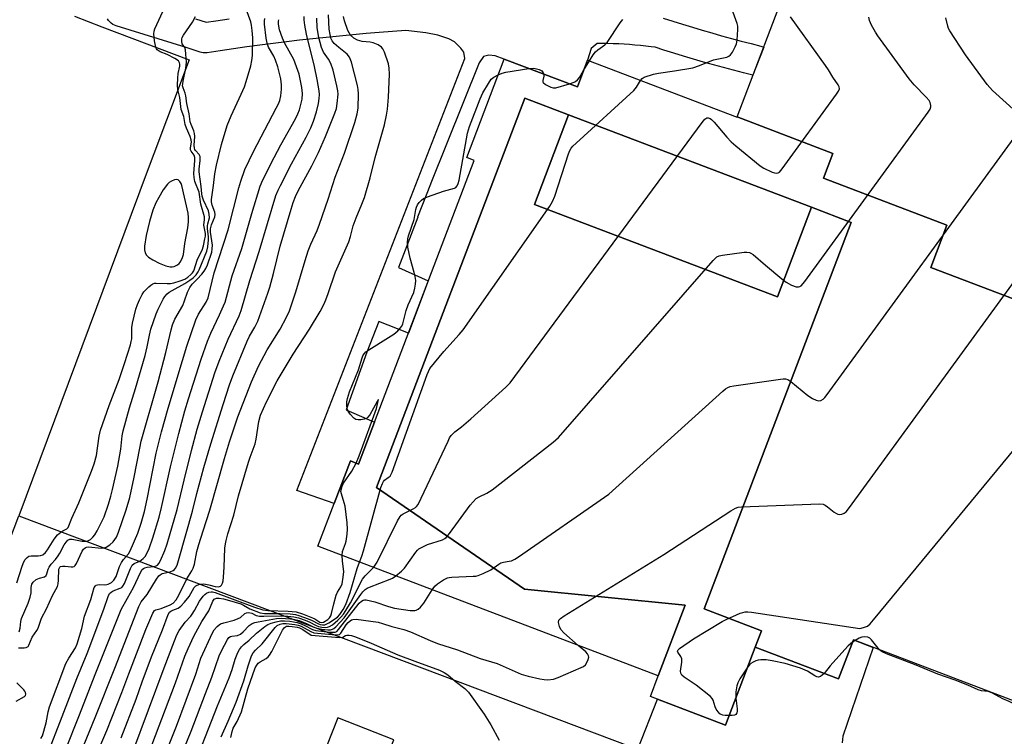
# Model space of a CAD drawing. Units: inches. Extents: x 1255766 to 1261766, y 533453 to 537453.
# Drawn here: x 1256537 to 1256862, y 535003 to 535239 of the extents above; entities that cross this region are included whole.
import ezdxf

# ---------------------------------------------------------------- set-up
doc = ezdxf.new("R2010")
doc.units = ezdxf.units.IN
doc.header["$MEASUREMENT"] = 0
for name, color, linetype in [('BLDG-Footprint', 5, 'Continuous'), ('CULTRL-Pad', 6, 'Continuous'), ('CULTRL-Track', 3, 'Continuous'), ('TRANS-Non Street Sidewalk', 7, 'Continuous'), ('TRANS-Street Sidewalk', 7, 'Continuous'), ('Undefined', 1, 'Continuous')]:
    doc.layers.add(name, color=color, linetype=linetype)

msp = doc.modelspace()

# ---------------------------------------------------------------- linework, layer by layer
at = {"layer": 'BLDG-Footprint', "elevation": 509.18}
msp.add_lwpolyline([(1256879.84, 535009), (1256811.72, 535034.94), (1256806.81, 535022.05), (1256779.36, 535032.5), (1256781.43, 535037.92), (1256762.46, 535045.14), (1256811, 535172.63), (1256797.94, 535177.61), (1256717.75, 535208.14), (1256703.26, 535213.66), (1256654.34, 535085.17), (1256703.19, 535051.64), (1256756.2, 535046.39), (1256747.32, 535023.06), (1256635.05, 535065.81), (1256645.76, 535093.95), (1256648.45, 535092.93), (1256686.57, 535193.06), (1256684.12, 535193.99), (1256696.5, 535226.51), (1256720.66, 535217.31), (1256724.01, 535226.13), (1256773.33, 535207.35), (1256773.35, 535207.4), (1256804.93, 535195.38), (1256801.81, 535187.19), (1256842.58, 535171.67), (1256837.29, 535157.75), (1256906.42, 535131.43)], dxfattribs=at)
at = {"layer": 'BLDG-Footprint'}
for points, elevation in [([(1256717.75, 535208.14), (1256706.49, 535178.57), (1256786.69, 535148.04), (1256797.94, 535177.61), (1256811, 535172.63), (1256762.46, 535045.14), (1256781.43, 535037.92), (1256779.36, 535032.5), (1256769.57, 535006.78), (1256744.72, 535016.24), (1256747.32, 535023.06), (1256756.2, 535046.39), (1256703.19, 535051.64), (1256654.34, 535085.17), (1256703.26, 535213.66)], 506.28), ([(1256797.94, 535177.61), (1256786.69, 535148.04), (1256706.49, 535178.57), (1256717.75, 535208.14)], 504.13)]:
    msp.add_lwpolyline(points, close=True, dxfattribs=dict(at, elevation=elevation))
msp.add_polyline3d([(1257127.63, 535055.47, 512.1), (1257068.73, 535077.89, 512.1), (1257047.58, 535022.34, 512.1), (1257068, 535014.56, 512.1), (1257063.05, 535001.55, 512.1), (1257052.69, 534974.33, 512.1), (1257032.96, 534981.84, 512.1), (1257031.51, 534982.39, 512.1), (1257041.84, 535009.53, 512.1), (1257028.59, 535014.57, 512.1), (1257054.42, 535082.4, 512.1), (1257041.34, 535087.38, 512.1), (1257057.25, 535129.15, 512.1), (1256950.75, 535169.7, 512.1), (1256932.41, 535121.53, 512.1), (1256906.42, 535131.43, 512.1), (1256837.29, 535157.75, 512.1), (1256842.58, 535171.67, 512.1), (1256801.81, 535187.19, 512.1), (1256804.93, 535195.38, 512.1), (1256773.35, 535207.4, 512.1), (1256791.34, 535254.64, 512.1)], dxfattribs=at)
at = {"layer": 'CULTRL-Pad'}
for points in [[(1256465.05, 534883, 0), (1256512.28, 535010.87, 0), (1256532.09, 535064.5, 0), (1256536.31, 535075.81, 0), (1256738.7, 534999.57, 0), (1256732.66, 534983.3, 0), (1256699.1, 534892.84, 0), (1256696.47, 534885.74, 0), (1256687.21, 534889.26, 0), (1256679.88, 534869.99, 0), (1256689.29, 534866.41, 0), (1256682.69, 534848.61, 0), (1256667.2, 534806.86, 0), (1256470.22, 534881.06, 0)], [(1256652.83, 534983.58, 0), (1256660.07, 535001.93, 0), (1256641.61, 535009.22, 0), (1256634.36, 534990.87, 0)]]:
    msp.add_polyline3d(points, close=True, dxfattribs=at)
at = {"layer": 'CULTRL-Track'}
msp.add_polyline3d([(1256554.65, 535240.61, 0), (1256563.76, 535237.16, 0), (1256592.49, 535226.3, 0), (1256585.02, 535206.3, 0), (1256576.75, 535184.14, 0), (1256575.86, 535181.74, 0), (1256536.31, 535075.81, 0)], dxfattribs=at)
at = {"layer": 'TRANS-Non Street Sidewalk'}
msp.add_polyline3d([(1256740.59, 534998.86, 0), (1256747.13, 535015.32, 0), (1256769.57, 535006.78, 0), (1256779.36, 535032.5, 0), (1256806.81, 535022.05, 0), (1256811.72, 535034.94, 0), (1256818.25, 535032.45, 0), (1256808.26, 535003.21, 0), (1256808.07, 535000.99, 0)], dxfattribs=at)
at = {"layer": 'TRANS-Street Sidewalk'}
for points in [[(1256748.97, 535240.05), (1256752.18, 535239.01), (1256755.38, 535238.01), (1256758.58, 535237.03), (1256761.8, 535236.07), (1256765.02, 535235.13), (1256768.24, 535234.22), (1256771.47, 535233.33), (1256774.71, 535232.46), (1256777.96, 535231.61), (1256781.22, 535230.78), (1256782.14, 535230.48), (1256778.58, 535221.14), (1256775.47, 535221.93), (1256772.15, 535222.79), (1256768.85, 535223.68), (1256765.55, 535224.59), (1256762.25, 535225.52), (1256758.97, 535226.48), (1256755.69, 535227.46), (1256752.42, 535228.46), (1256749.15, 535229.48), (1256746.34, 535230.39), (1256744.98, 535230.57), (1256743.2, 535230.78), (1256741.42, 535230.97), (1256739.64, 535231.14), (1256737.86, 535231.28), (1256736.07, 535231.4), (1256734.28, 535231.49), (1256732.5, 535231.56), (1256730.71, 535231.6), (1256728.92, 535231.62), (1256727.13, 535231.62), (1256725.2, 535230.02), (1256724.01, 535226.13), (1256720.66, 535217.31), (1256696.5, 535226.51), (1256693.47, 535227.53), (1256691.41, 535227.74), (1256689.62, 535227.38), (1256688.26, 535225.3), (1256672.23, 535185.55), (1256672.13, 535185.29), (1256667.91, 535174.36), (1256667.99, 535174.33), (1256661.58, 535157.7), (1256671.44, 535153.33), (1256664.9, 535136.14), (1256655.09, 535139.96), (1256651.17, 535129.81), (1256651.19, 535129.8), (1256644.36, 535110.75), (1256653.71, 535106.76), (1256648.45, 535092.93), (1256645.76, 535093.95), (1256640.41, 535079.88), (1256628.04, 535084.22), (1256683.5, 535226.74), (1256683.13, 535228.79), (1256682.23, 535230.07), (1256680.07, 535232.2), (1256678.19, 535233.21), (1256674.54, 535234.44), (1256670.61, 535235.19), (1256664.06, 535235.96), (1256659.67, 535235.63), (1256655.28, 535235.29), (1256650.9, 535234.91), (1256646.51, 535234.51), (1256642.13, 535234.1), (1256637.75, 535233.65), (1256633.37, 535233.18), (1256629, 535232.69), (1256624.63, 535232.18), (1256620.26, 535231.65), (1256615.89, 535231.08), (1256611.53, 535230.5), (1256607.17, 535229.89), (1256602.81, 535229.26), (1256598.44, 535228.61), (1256597.81, 535228.55), (1256597.18, 535228.58), (1256596.56, 535228.68), (1256596.16, 535228.79), (1256591.56, 535230.28), (1256586.95, 535231.75), (1256582.35, 535233.2), (1256577.73, 535234.63), (1256573.11, 535236.05), (1256568.48, 535237.45), (1256567.89, 535237.67), (1256567.33, 535237.96), (1256566.81, 535238.32), (1256566.34, 535238.75), (1256565.93, 535239.23), (1256565.58, 535239.75)], [(1256594.61, 535239.8), (1256598.12, 535238.67), (1256601.35, 535239.16), (1256605.76, 535239.79)]]:
    msp.add_lwpolyline(points, dxfattribs=at)
at = {"layer": 'Undefined'}
for p, q in [((1256722.71, 535222.72, 500), (1256724.62, 535225.9, 500)), ((1256812.28, 535034.73, 512), (1256811.42, 535034.15, 512))]:
    msp.add_line(p, q, dxfattribs=at)
for points, elevation in [([(1256536.17, 535032.3), (1256538.08, 535032.3), (1256538.78, 535032.41), (1256539.37, 535032.74), (1256539.68, 535033.15), (1256540.78, 535035.86), (1256542.25, 535038.06), (1256542.67, 535038.81), (1256543.77, 535042.08), (1256545.42, 535045.14), (1256547.44, 535049.61), (1256549.08, 535052.54), (1256549.3, 535053.39), (1256549.44, 535054.57), (1256549.57, 535058.29), (1256549.81, 535058.88), (1256550.12, 535059.12), (1256550.77, 535059.28), (1256551.6, 535059.25), (1256553.59, 535058.97), (1256554.12, 535058.97), (1256554.57, 535059.09), (1256554.94, 535059.4), (1256555.37, 535060.09), (1256557.25, 535064.17), (1256557.71, 535064.81), (1256558.25, 535065.33), (1256558.67, 535065.54), (1256559.34, 535065.64), (1256563.65, 535065.19), (1256564.37, 535065.25), (1256565.11, 535065.5), (1256566.35, 535066.26), (1256567.44, 535067.21), (1256568.54, 535068.81), (1256569.24, 535070.41), (1256571.79, 535077.78), (1256572.95, 535081.83), (1256574.41, 535088.63), (1256576.23, 535098.17), (1256576.73, 535100.47), (1256582.3, 535119.99), (1256584.89, 535129.7), (1256586.63, 535137.19), (1256587.09, 535138.88), (1256587.83, 535140.66), (1256590.41, 535145.27), (1256591.03, 535146.8), (1256591.98, 535149.61), (1256592.74, 535151.12), (1256593.53, 535152.25), (1256595.17, 535153.85), (1256596.73, 535155.6), (1256597.46, 535156.51), (1256598.02, 535157.44), (1256598.54, 535158.67), (1256599.98, 535162.85), (1256600.16, 535163.95), (1256600.19, 535165.08), (1256599.62, 535169.43), (1256599.59, 535170.52), (1256599.9, 535171.88), (1256601.01, 535174.47), (1256601.12, 535175.26), (1256600.96, 535176.02), (1256600.12, 535178.33), (1256599.93, 535179.39), (1256599.9, 535180.22), (1256600.6, 535184.83), (1256601.06, 535188.65), (1256601.6, 535191.5), (1256603.23, 535198.32), (1256605.13, 535204.55), (1256606.43, 535207.77), (1256609.75, 535214.97), (1256610.78, 535217.39), (1256611.39, 535219.1), (1256612.94, 535224.3), (1256613.23, 535226.01), (1256613.4, 535227.73), (1256613.56, 535233.46), (1256613.38, 535235.98), (1256613.11, 535237.65), (1256612.85, 535238.75), (1256609.78, 535247.22)], 486), ([(1256741.46, 535219.48), (1256741.99, 535220.08), (1256742.7, 535220.5), (1256745.73, 535221.47), (1256747.45, 535221.85), (1256752.68, 535222.58), (1256758.76, 535223.58), (1256760.99, 535224.33), (1256765.58, 535226.24), (1256769.38, 535226.98), (1256769.94, 535227.13), (1256770.61, 535227.42), (1256771.16, 535227.87), (1256771.8, 535228.77), (1256772.75, 535230.52), (1256773.17, 535231.56), (1256773.36, 535232.71), (1256773.57, 535236.24), (1256773.55, 535237.4), (1256773.39, 535238.24), (1256771.61, 535243.13)], 502), ([(1256535.65, 535053.71), (1256537.38, 535059.21), (1256537.94, 535060.66), (1256538.39, 535061.47), (1256539.04, 535062.14), (1256539.66, 535062.48), (1256540.44, 535062.62), (1256542.68, 535062.62), (1256543.49, 535062.7), (1256544.23, 535062.98), (1256545.08, 535063.71), (1256545.8, 535064.61), (1256548.03, 535068.1), (1256549.1, 535069.53), (1256550.16, 535070.46), (1256550.86, 535070.92), (1256552.14, 535071.59), (1256552.58, 535072.04), (1256553.85, 535075.07), (1256556.14, 535080.11), (1256560.3, 535090.52), (1256561.16, 535092.97), (1256561.93, 535095.74), (1256562.87, 535102.13), (1256563.33, 535104.04), (1256566.13, 535112.23), (1256569.41, 535120.86), (1256571.2, 535126.09), (1256573.14, 535132.21), (1256573.44, 535133.33), (1256573.57, 535134.19), (1256573.61, 535137.94), (1256573.82, 535139.4), (1256574.94, 535144.03), (1256575.48, 535145.59), (1256576.13, 535147.11), (1256577, 535148.85), (1256577.61, 535149.77), (1256579.23, 535151.39), (1256579.87, 535151.94), (1256580.56, 535152.39), (1256581.06, 535152.56), (1256581.61, 535152.63), (1256585.31, 535152.46), (1256586.38, 535152.49), (1256587.43, 535152.68), (1256589.54, 535153.32), (1256591.1, 535153.92), (1256592.07, 535154.51), (1256593.14, 535155.4), (1256593.68, 535156), (1256594.04, 535156.6), (1256595.29, 535160.51), (1256596.83, 535163.47), (1256597.24, 535164.9), (1256597.76, 535167.24), (1256597.91, 535168.12), (1256597.92, 535168.97), (1256597.38, 535171.75), (1256597.6, 535173.59), (1256597.55, 535174.47), (1256596.43, 535178.68), (1256595.85, 535182.65), (1256594.44, 535186.14), (1256594.16, 535187.4), (1256594.13, 535188.77), (1256594.45, 535193.02), (1256594.41, 535194.07), (1256594.2, 535194.78), (1256593.21, 535196.17), (1256593.03, 535196.58), (1256593, 535197.27), (1256593.27, 535199.07), (1256593.17, 535199.88), (1256592.82, 535200.94), (1256591.63, 535203.69), (1256591.18, 535204.91), (1256590.73, 535207.6), (1256589.95, 535209.87), (1256589.51, 535213.8), (1256588.78, 535216.47), (1256588.7, 535217.92), (1256588.81, 535220.26), (1256588.95, 535221.69), (1256589.41, 535224.2), (1256589.43, 535224.77), (1256589.35, 535225.24), (1256588.97, 535225.91), (1256587.86, 535226.71), (1256585.3, 535228.05), (1256582.96, 535228.9), (1256582.03, 535229.5), (1256581.71, 535229.92), (1256581.51, 535230.43), (1256581.12, 535232.47), (1256580.87, 535234.85), (1256580.97, 535235.69), (1256581.21, 535236.49), (1256583.86, 535242.21)], 482), ([(1256536.39, 535037.52), (1256536.72, 535038.78), (1256537.01, 535040.96), (1256537.26, 535041.99), (1256539.45, 535047.06), (1256540.12, 535048.98), (1256540.35, 535050.42), (1256540.39, 535052.22), (1256540.62, 535053.31), (1256541.02, 535053.99), (1256542.1, 535054.81), (1256543.1, 535055.29), (1256544.82, 535055.75), (1256545.32, 535056.11), (1256545.58, 535056.67), (1256545.96, 535058.21), (1256546.31, 535058.95), (1256547.01, 535059.87), (1256548.39, 535061.41), (1256549.27, 535062.59), (1256549.86, 535063.56), (1256551.29, 535066.27), (1256551.95, 535067.19), (1256552.5, 535067.77), (1256553.17, 535068.13), (1256553.97, 535068.18), (1256557.21, 535067.49), (1256558.3, 535067.44), (1256559.05, 535067.59), (1256559.96, 535068.05), (1256560.73, 535068.75), (1256561.4, 535069.57), (1256562.13, 535070.84), (1256563.85, 535074.23), (1256564.44, 535075.56), (1256565.95, 535079.72), (1256566.72, 535082.29), (1256567.29, 535084.55), (1256568.98, 535092.22), (1256569.95, 535097.88), (1256570.44, 535102.2), (1256570.8, 535103.89), (1256572.88, 535111.45), (1256574.84, 535117.79), (1256578.04, 535128.76), (1256578.7, 535131.55), (1256579.4, 535135.45), (1256579.85, 535137.39), (1256581.63, 535142.42), (1256582.34, 535144.01), (1256584.01, 535147.32), (1256584.56, 535148.2), (1256585.3, 535149.03), (1256585.95, 535149.57), (1256586.94, 535150.21), (1256591.07, 535152.49), (1256592.8, 535153.54), (1256593.86, 535154.37), (1256594.8, 535155.36), (1256595.46, 535156.27), (1256595.87, 535157.03), (1256598.38, 535163.15), (1256598.68, 535164.55), (1256598.94, 535166.83), (1256598.9, 535167.99), (1256598.59, 535170.49), (1256598.57, 535171.45), (1256598.68, 535172.13), (1256599.2, 535174.14), (1256599.19, 535175.33), (1256598.87, 535176.39), (1256597.29, 535179.92), (1256596.8, 535181.3), (1256596.68, 535182.05), (1256596.5, 535184.52), (1256595.86, 535189.27), (1256595.88, 535190.23), (1256596.16, 535193.03), (1256596.14, 535194.39), (1256595.88, 535195.08), (1256594.68, 535196.37), (1256594.41, 535196.73), (1256594.26, 535197.12), (1256594.19, 535198.1), (1256594.45, 535200.91), (1256594.35, 535202), (1256594.11, 535202.81), (1256593.2, 535204.96), (1256592.91, 535205.85), (1256592.53, 535208.47), (1256591.73, 535211.81), (1256591.49, 535214.41), (1256591.26, 535215.22), (1256590.52, 535217.03), (1256590.39, 535217.7), (1256590.4, 535218.38), (1256590.53, 535219.21), (1256591.48, 535223.54), (1256591.61, 535225.48), (1256591.47, 535228.13), (1256591.29, 535229.56), (1256591.06, 535230.27), (1256590.28, 535231.56), (1256590.11, 535232.33), (1256590.12, 535233.14), (1256590.26, 535233.66), (1256590.64, 535234.39), (1256593.61, 535238.65), (1256594.67, 535240.55)], 484), ([(1256543.57, 535002.34), (1256544.09, 535003.3), (1256545.31, 535007.57), (1256545.97, 535011.21), (1256546.44, 535012.84), (1256551.88, 535027.16), (1256552.79, 535028.9), (1256554.99, 535032.3), (1256555.59, 535033.58), (1256557.14, 535038.72), (1256557.98, 535042.79), (1256560.05, 535048.22), (1256561.21, 535052.16), (1256561.61, 535052.78), (1256561.88, 535052.99), (1256562.25, 535053.12), (1256562.86, 535053.16), (1256564.69, 535053.07), (1256565.37, 535053.16), (1256565.86, 535053.32), (1256566.88, 535053.88), (1256567.69, 535054.65), (1256568.42, 535055.83), (1256569.6, 535059.14), (1256570.19, 535060.42), (1256570.86, 535061.39), (1256572.49, 535063.26), (1256573.1, 535064.27), (1256575.58, 535070.11), (1256576.69, 535073.38), (1256577.78, 535077.3), (1256578.69, 535081.35), (1256581.67, 535096.47), (1256583.45, 535103.53), (1256585.62, 535111.38), (1256590.39, 535127.05), (1256591.77, 535131.81), (1256594.78, 535140.53), (1256595.58, 535142.35), (1256598.16, 535146.32), (1256598.86, 535147.77), (1256600.81, 535156.03), (1256605.42, 535170.23), (1256608.9, 535184), (1256609.54, 535186.27), (1256610.96, 535190.03), (1256613.79, 535196.03), (1256621.3, 535210.26), (1256622.05, 535211.78), (1256622.44, 535212.79), (1256622.83, 535214.36), (1256623.06, 535216.56), (1256623.01, 535217.99), (1256622.76, 535220), (1256621.75, 535223.93), (1256621.07, 535226.15), (1256620.46, 535227.44), (1256618.77, 535230.47), (1256618.23, 535231.79), (1256617.92, 535233.43), (1256617.4, 535238.01), (1256617.39, 535239.13), (1256617.55, 535239.94)], 488), ([(1256551.84, 534998.82), (1256556.15, 535009.64), (1256561.75, 535024.07), (1256569.2, 535042.77), (1256570.14, 535044.9), (1256572.14, 535048.69), (1256574.19, 535052.15), (1256576.51, 535057.12), (1256577.06, 535058.08), (1256577.42, 535058.46), (1256577.88, 535058.7), (1256578.64, 535058.86), (1256581.04, 535059.11), (1256581.69, 535059.32), (1256582.05, 535059.55), (1256582.56, 535060.14), (1256583.09, 535061.09), (1256584.54, 535064.44), (1256585.27, 535066.62), (1256588.58, 535077.97), (1256590.85, 535087.64), (1256593.35, 535097.4), (1256595.22, 535104.42), (1256596.94, 535110.17), (1256601.06, 535122.98), (1256602.46, 535126.9), (1256605.45, 535134.14), (1256609.06, 535141.85), (1256609.75, 535143.55), (1256612.51, 535153.41), (1256615.68, 535163.04), (1256621.18, 535181.45), (1256621.88, 535183.26), (1256622.63, 535184.83), (1256626.34, 535191.94), (1256631.13, 535200.79), (1256632.67, 535203.84), (1256633.58, 535205.97), (1256634.61, 535209.07), (1256635.21, 535211.85), (1256635.48, 535213.53), (1256635.51, 535214.84), (1256635.39, 535216.01), (1256634.78, 535219.81), (1256633.86, 535224.09), (1256631.25, 535234.69), (1256630.72, 535237.74), (1256630.51, 535239.44), (1256630.47, 535240.59)], 492), ([(1256556.82, 534997.73), (1256561.57, 535009.26), (1256568.03, 535025.55), (1256575.95, 535045.9), (1256576.73, 535047.5), (1256578.73, 535049.89), (1256581.75, 535054.9), (1256582.57, 535056.06), (1256582.97, 535056.42), (1256583.66, 535056.76), (1256586.22, 535057.35), (1256587.27, 535057.78), (1256587.71, 535058.11), (1256588.06, 535058.53), (1256588.53, 535059.51), (1256589.28, 535061.92), (1256593.6, 535077.37), (1256595.06, 535083.22), (1256597.42, 535091.77), (1256599.68, 535099.58), (1256603.75, 535112.56), (1256605.84, 535119), (1256606.95, 535122), (1256611.67, 535133.46), (1256612.49, 535135.15), (1256614.21, 535138.11), (1256615.19, 535140.07), (1256618.5, 535149.33), (1256619.13, 535151.27), (1256620.35, 535155.77), (1256622.62, 535164.76), (1256626.16, 535177.04), (1256626.86, 535179.23), (1256627.61, 535181.14), (1256628.47, 535183), (1256633.04, 535191.31), (1256635.21, 535195.73), (1256637.5, 535200.91), (1256640.59, 535208.61), (1256641.13, 535210.22), (1256641.41, 535211.82), (1256641.67, 535214.92), (1256641.63, 535216.01), (1256641.3, 535217.72), (1256640.04, 535222.81), (1256639.3, 535224.99), (1256638.53, 535226.46), (1256636.9, 535228.81), (1256636.22, 535230.36), (1256635.28, 535233.61), (1256634.8, 535236.79), (1256634.72, 535239.98)], 494), ([(1256563.37, 535000.43), (1256565.33, 535005), (1256570.35, 535017.54), (1256572.64, 535023.76), (1256578.25, 535038.38), (1256580.57, 535043.69), (1256581.1, 535044.56), (1256581.58, 535044.87), (1256583.34, 535045.28), (1256586.32, 535046.48), (1256587.22, 535047.07), (1256588.22, 535048.16), (1256589.14, 535049.67), (1256591.77, 535055.05), (1256593.38, 535057.66), (1256593.85, 535058.6), (1256594.27, 535059.89), (1256595.12, 535064.02), (1256595.72, 535066.33), (1256597.14, 535070.92), (1256599.38, 535077.67), (1256604.25, 535094.79), (1256605.89, 535100.28), (1256608.58, 535108.45), (1256613.1, 535120.09), (1256615.39, 535125.17), (1256618.27, 535130.57), (1256622.56, 535137.36), (1256624.67, 535141.32), (1256625.63, 535143.51), (1256626.47, 535145.75), (1256627.74, 535149.67), (1256630.78, 535160.01), (1256631.84, 535163.26), (1256632.68, 535165.44), (1256634.75, 535169.94), (1256635.57, 535172.07), (1256638.44, 535180.34), (1256640.7, 535187.56), (1256643.83, 535195.49), (1256647.18, 535205.6), (1256648.01, 535208.49), (1256648.27, 535210.3), (1256648.47, 535215.02), (1256648.36, 535216.48), (1256648.1, 535217.84), (1256646.07, 535225.5), (1256645.47, 535227.15), (1256644.7, 535228.11), (1256641.96, 535230.32), (1256640.44, 535231.69), (1256639.77, 535232.54), (1256639.32, 535233.44), (1256639.02, 535234.58), (1256638.78, 535236.35), (1256638.47, 535241.15)], 496), ([(1256570.06, 535002.57), (1256575.03, 535015.37), (1256577.01, 535021.08), (1256580.13, 535029.36), (1256583.7, 535038.19), (1256585.61, 535043.33), (1256586.03, 535044.02), (1256586.48, 535044.41), (1256587.12, 535044.73), (1256588.94, 535045.41), (1256589.84, 535046.08), (1256591.02, 535047.4), (1256592.5, 535049.26), (1256594.23, 535052.16), (1256594.74, 535052.72), (1256595.14, 535052.99), (1256596.06, 535053.31), (1256597.37, 535053.36), (1256599.05, 535053.12), (1256601.15, 535052.56), (1256602.08, 535052.43), (1256602.51, 535052.51), (1256602.9, 535052.69), (1256603.2, 535052.99), (1256603.52, 535053.58), (1256603.72, 535054.42), (1256603.85, 535055.61), (1256604.08, 535058.91), (1256604.34, 535065.14), (1256604.48, 535066.6), (1256604.7, 535067.72), (1256605.28, 535069.94), (1256607.3, 535076.11), (1256608.85, 535082.4), (1256612.13, 535093.51), (1256612.66, 535095.19), (1256614.27, 535099.55), (1256614.62, 535101.11), (1256615.52, 535106.92), (1256616.13, 535109.06), (1256618.04, 535113.48), (1256621.63, 535120.42), (1256626.87, 535129.15), (1256632.3, 535137.36), (1256635.76, 535143.29), (1256636.95, 535145.59), (1256637.64, 535147.12), (1256638.44, 535149.18), (1256640.85, 535156.35), (1256645.18, 535166.26), (1256645.77, 535168.03), (1256646.71, 535171.45), (1256647.6, 535174.14), (1256649.55, 535178.66), (1256650.38, 535180.82), (1256652.27, 535187.34), (1256653.87, 535194.01), (1256656.96, 535204.82), (1256657.71, 535207.98), (1256658.01, 535209.99), (1256658.33, 535213.92), (1256658.6, 535221.49), (1256658.57, 535223.52), (1256658.27, 535224.93), (1256656.96, 535228.79), (1256656.5, 535229.83), (1256656.01, 535230.47), (1256654.86, 535231.21), (1256653.3, 535231.85), (1256652.27, 535232.05), (1256649.67, 535232.33), (1256648.1, 535232.76), (1256646.92, 535233.37), (1256645.74, 535234.44), (1256645.3, 535235.13), (1256644.95, 535235.91), (1256643.76, 535239.17), (1256643.51, 535240.54)], 498), ([(1256653.38, 535058.83), (1256653.97, 535059.56), (1256654.58, 535060.57), (1256661.3, 535074.14), (1256662.15, 535075.64), (1256662.51, 535076.07), (1256663.16, 535076.55), (1256666.47, 535078.15), (1256667.19, 535078.57), (1256667.61, 535078.91), (1256668.13, 535079.59), (1256677.95, 535100.48), (1256678.49, 535101.55), (1256678.97, 535102.29), (1256680.16, 535103.55), (1256682.37, 535105.24), (1256685.43, 535107.87), (1256696.98, 535118.27), (1256698.42, 535119.76), (1256761.77, 535205.54), (1256762.69, 535206.67), (1256763.32, 535207.1), (1256763.78, 535207.14), (1256764.5, 535206.91), (1256764.94, 535206.58), (1256765.76, 535205.74), (1256770.01, 535200.72), (1256771.4, 535199.18), (1256772.95, 535197.83), (1256780.92, 535191.32), (1256782.19, 535190.55), (1256784.9, 535189.25), (1256785.71, 535188.93), (1256786.49, 535188.82), (1256786.9, 535188.94), (1256787.32, 535189.25), (1256788.24, 535190.35), (1256806.18, 535214.96), (1256806.81, 535215.94), (1256807.09, 535216.69), (1256807.03, 535217.33), (1256806.72, 535218.02), (1256804.95, 535220.53), (1256803.53, 535222.93), (1256802.56, 535224.4), (1256790.96, 535240.41)], 504), ([(1256660.69, 535056.05), (1256662.58, 535057.61), (1256663.6, 535058.62), (1256667.36, 535063.9), (1256667.92, 535064.56), (1256668.36, 535064.93), (1256669.61, 535065.64), (1256671.22, 535066.34), (1256676.17, 535067.92), (1256676.91, 535068.31), (1256677.33, 535068.68), (1256678.44, 535070.05), (1256685.28, 535079.4), (1256686.23, 535080.5), (1256687.26, 535081.5), (1256688.19, 535082.15), (1256690.79, 535083.34), (1256692.51, 535084.42), (1256712.63, 535100.18), (1256714.43, 535101.71), (1256765.42, 535160.04), (1256766.67, 535161.26), (1256767.43, 535161.61), (1256768.57, 535161.84), (1256775.71, 535162.76), (1256776.58, 535162.82), (1256777.41, 535162.72), (1256777.91, 535162.49), (1256778.61, 535161.99), (1256782.67, 535158.47), (1256788.14, 535153.96), (1256789.55, 535152.9), (1256791.32, 535151.96), (1256792.88, 535151.36), (1256793.63, 535151.32), (1256794.09, 535151.47), (1256794.52, 535151.75), (1256795.66, 535153.09), (1256836.37, 535208.96), (1256837.02, 535209.94), (1256837.31, 535210.71), (1256837.32, 535211.18), (1256837.08, 535212.13), (1256836.71, 535212.83), (1256835.74, 535213.94), (1256831.77, 535217.99), (1256830.14, 535219.97), (1256819.82, 535234.14), (1256819, 535235.37), (1256817.75, 535237.64), (1256817.03, 535239.19), (1256816.79, 535240.31)], 506), ([(1256724.62, 535225.9), (1256725.88, 535227.93), (1256726.58, 535228.85), (1256727.41, 535229.57), (1256729.69, 535231.17), (1256730.5, 535231.97), (1256734.78, 535238.48), (1256735.6, 535239.57)], 500), ([(1256865.53, 535208.94), (1256857.6, 535216.19), (1256855.84, 535218.08), (1256848.69, 535227.85), (1256843.51, 535235.77), (1256843.11, 535236.55), (1256842.84, 535237.35), (1256842.22, 535240.11)], 508), ([(1256535.78, 534971.37), (1256550.66, 535009.59), (1256555.43, 535022.15), (1256558.87, 535030.38), (1256564.41, 535045.07), (1256565.81, 535049.24), (1256566.3, 535050.19), (1256566.78, 535050.67), (1256567.5, 535051.06), (1256569.82, 535051.95), (1256570.29, 535052.25), (1256570.62, 535052.59), (1256571.17, 535053.56), (1256573.16, 535058.44), (1256573.78, 535059.61), (1256574.37, 535060.12), (1256576.28, 535060.92), (1256577.41, 535061.77), (1256577.97, 535062.43), (1256578.45, 535063.17), (1256579.33, 535065.03), (1256580.58, 535068.62), (1256582.59, 535075.45), (1256583.38, 535078.61), (1256586.41, 535091.99), (1256589.1, 535103), (1256591.13, 535110.5), (1256592.27, 535114.38), (1256596.53, 535127.46), (1256598.62, 535133.46), (1256599.7, 535136.09), (1256602.5, 535142.17), (1256603.92, 535145.09), (1256604.42, 535146.34), (1256606.78, 535154.98), (1256609.96, 535164.04), (1256613.24, 535175.6), (1256615.95, 535184.54), (1256616.83, 535186.68), (1256620.54, 535194.02), (1256622.77, 535198.21), (1256627.62, 535206.75), (1256628.42, 535208.46), (1256628.9, 535209.81), (1256629.84, 535213.28), (1256629.98, 535215.14), (1256629.73, 535217.12), (1256628.82, 535221.47), (1256628.01, 535223.94), (1256627.07, 535226.35), (1256624.03, 535231.87), (1256623.31, 535233.42), (1256622.34, 535236.19), (1256622.09, 535237.34), (1256622, 535238.18), (1256622.02, 535238.98), (1256622.11, 535239.49)], 490), ([(1256694.52, 535221.31), (1256695.87, 535221.85), (1256696.98, 535222.17), (1256704.66, 535223.41)], 500), ([(1256704.66, 535223.41), (1256706.31, 535223.48), (1256707.98, 535223.1), (1256708.48, 535222.87), (1256708.9, 535222.57), (1256709.35, 535221.99), (1256709.54, 535221.55)], 500), ([(1256647.61, 535093.25), (1256648.68, 535095.58), (1256653.46, 535108.78), (1256654.31, 535111.28), (1256655.07, 535114.17), (1256655.06, 535114.22), (1256654.92, 535114.09), (1256654.58, 535113.54), (1256652.13, 535109.15), (1256651.44, 535108.27), (1256651.02, 535107.97), (1256650.26, 535107.72), (1256649.16, 535107.54), (1256648.34, 535107.5), (1256647.58, 535107.62), (1256646.89, 535108.07), (1256645.69, 535109.38), (1256645.02, 535110.36), (1256644.72, 535111.16), (1256644.56, 535112.31), (1256644.58, 535113.46), (1256644.79, 535114.58), (1256645.42, 535116.79), (1256648.38, 535123.96), (1256649.61, 535127.93), (1256649.87, 535128.6), (1256650.29, 535129.28), (1256650.85, 535129.92), (1256651.78, 535130.62), (1256658.33, 535134.64), (1256660.05, 535135.78), (1256661.39, 535136.91), (1256662.22, 535137.72), (1256662.7, 535138.4), (1256663.03, 535139.18), (1256664.12, 535143.56), (1256664.84, 535145.4), (1256666.69, 535149.53), (1256667.05, 535150.9), (1256667.27, 535152.29), (1256667.31, 535153.41), (1256667.11, 535154.77), (1256666.79, 535156.13), (1256665.44, 535160.78), (1256664.73, 535164.42), (1256664.58, 535166.08), (1256664.68, 535167.16), (1256664.94, 535168.22), (1256666.8, 535173.6), (1256667.36, 535176.88), (1256667.59, 535177.68), (1256667.93, 535178.46), (1256668.39, 535179.17), (1256669.17, 535179.98), (1256669.86, 535180.46), (1256671.2, 535181.03), (1256676.47, 535182.9), (1256680.08, 535183.93), (1256680.54, 535184.18), (1256681.01, 535184.68), (1256681.33, 535185.42), (1256681.6, 535186.53), (1256684.42, 535202.03), (1256684.67, 535203.18), (1256685.02, 535204.3), (1256688.53, 535213.36), (1256689.49, 535215.41), (1256691.28, 535218.5), (1256692.2, 535219.85), (1256693.02, 535220.56), (1256694.52, 535221.31)], 500), ([(1256709.54, 535221.55), (1256709.56, 535220.84), (1256709.25, 535219.4), (1256709.29, 535218.98), (1256709.39, 535218.78), (1256710.13, 535218.13), (1256711.9, 535217.21), (1256712.69, 535217), (1256713.52, 535217.05), (1256718.01, 535218.32)], 500), ([(1256718.01, 535218.32), (1256719.61, 535218.9), (1256720.07, 535219.16), (1256720.67, 535219.64), (1256721.29, 535220.41), (1256722.71, 535222.72)], 500), ([(1256648.76, 535060.59), (1256649.53, 535062.56), (1256650.06, 535064.26), (1256655.75, 535085.17), (1256656.29, 535086.47), (1256656.71, 535087.18), (1256657.05, 535087.55), (1256658.26, 535088.43), (1256658.82, 535088.94), (1256659.14, 535089.41), (1256659.51, 535090.19), (1256671.08, 535122.51), (1256671.9, 535124.4), (1256676.52, 535130.02), (1256681.67, 535135.6), (1256682.98, 535137.19), (1256711.56, 535177.96), (1256712.4, 535179.48), (1256713.19, 535181.33), (1256717.73, 535195.28), (1256718.17, 535196.38), (1256718.61, 535197.11), (1256719.15, 535197.77), (1256720.22, 535198.81), (1256739.26, 535216.1), (1256740.19, 535217.2), (1256741.46, 535219.48)], 502), ([(1256672.76, 535051.45), (1256673.59, 535052.63), (1256674.43, 535053.43), (1256676.45, 535054.69), (1256677.77, 535055.35), (1256678.32, 535055.51), (1256679.18, 535055.62), (1256686.21, 535055.88), (1256687.08, 535055.96), (1256687.92, 535056.14), (1256689.51, 535056.77), (1256692.09, 535058.05), (1256694.7, 535059.91), (1256695.43, 535060.34), (1256696.21, 535060.59), (1256698.12, 535060.83), (1256698.95, 535061.02), (1256700, 535061.51), (1256701.25, 535062.33), (1256731.06, 535082.98), (1256768.64, 535116.97), (1256769.55, 535117.73), (1256770.28, 535118.19), (1256771.1, 535118.46), (1256772.27, 535118.67), (1256787.63, 535120.92), (1256788.51, 535121.02), (1256789.36, 535121.01), (1256790.12, 535120.77), (1256791.04, 535120.17), (1256796.74, 535115.5), (1256798.19, 535114.51), (1256799.48, 535113.94), (1256800.27, 535113.79), (1256801.02, 535113.93), (1256801.71, 535114.28), (1256802.33, 535114.88), (1256803.06, 535115.83), (1256866.57, 535202.96)], 508), ([(1256720.93, 535033.11), (1256716.12, 535037.22), (1256715.14, 535038.31), (1256714.71, 535039.33), (1256714.46, 535040.67), (1256714.55, 535041.39), (1256715.03, 535041.99), (1256716.23, 535042.81), (1256749.18, 535063.04), (1256771.31, 535077.44), (1256772.84, 535078.35), (1256773.66, 535078.65), (1256774.82, 535078.8), (1256800.56, 535079.83), (1256801.7, 535079.68), (1256802.37, 535079.37), (1256803.21, 535078.79), (1256805.39, 535077.04), (1256806.1, 535076.6), (1256806.61, 535076.4), (1256807.14, 535076.3), (1256807.91, 535076.41), (1256808.66, 535076.71), (1256809.33, 535077.19), (1256810.47, 535078.56), (1256896.59, 535196.72)], 510), ([(1256770.77, 535009.92), (1256769.44, 535009.96), (1256768.62, 535010.08), (1256768.12, 535010.25), (1256767.69, 535010.55), (1256767.13, 535011.14), (1256766.49, 535012.07), (1256766.14, 535012.86), (1256765.4, 535015.08), (1256765.14, 535015.58), (1256764.6, 535016.22), (1256759.85, 535020.02), (1256755.92, 535022.6), (1256755.08, 535023.32), (1256754.77, 535023.91), (1256754.7, 535024.59), (1256755.11, 535027.61), (1256755.11, 535028.68), (1256754.83, 535029.39), (1256753.8, 535030.83), (1256753.71, 535031.21), (1256753.87, 535031.58), (1256754.39, 535032.09), (1256758.92, 535035.25), (1256768.4, 535041), (1256769.73, 535041.67), (1256774.39, 535043.69), (1256775.21, 535044), (1256776.05, 535044.21), (1256776.92, 535044.22), (1256778.09, 535044.09), (1256813.82, 535038.72), (1256815.03, 535038.96), (1256816.33, 535039.47), (1256817.21, 535040.2), (1256818.37, 535041.55), (1256895.59, 535134.97)], 512), ([(1256643.05, 535062.76), (1256643.16, 535064.07), (1256644.1, 535066.71), (1256644.32, 535067.53), (1256644.7, 535069.78), (1256644.83, 535071.49), (1256644.66, 535073.51), (1256644, 535078.99), (1256643.74, 535080.11), (1256642.77, 535083.09), (1256642.64, 535083.9), (1256642.69, 535084.46), (1256643, 535085.57), (1256643.48, 535086.64), (1256646.2, 535090.58), (1256647.61, 535093.25)], 500), ([(1256573.95, 534997.98), (1256584.3, 535025.75), (1256587.69, 535034.63), (1256588.49, 535036.54), (1256589.29, 535037.98), (1256591.24, 535040.74), (1256593.06, 535042.73), (1256593.55, 535043.37), (1256594.3, 535044.57), (1256596, 535047.72), (1256597.11, 535049.33), (1256597.67, 535049.92), (1256598.31, 535050.35), (1256599.01, 535050.65), (1256599.76, 535050.78), (1256600.28, 535050.73), (1256601.11, 535050.51), (1256614.14, 535045.76), (1256616.89, 535044.85), (1256618.47, 535044.59), (1256625.24, 535044.35), (1256627.86, 535044.12), (1256629.95, 535043.47), (1256633.19, 535042.19), (1256633.97, 535041.81), (1256635.69, 535040.77), (1256636.21, 535040.64), (1256636.88, 535040.8), (1256638.34, 535041.68), (1256638.89, 535042.21), (1256639.29, 535042.82), (1256639.56, 535043.59), (1256640.26, 535046.79), (1256641.08, 535049.64), (1256641.54, 535050.68), (1256642.64, 535052.47), (1256643, 535053.37), (1256643.41, 535055.57), (1256643.58, 535057.52), (1256643.19, 535060.88), (1256643.05, 535062.76)], 500), ([(1256578.15, 534994.65), (1256588.02, 535020.71), (1256591.14, 535029.52), (1256592.18, 535032.08), (1256594.11, 535036.14), (1256596.72, 535040.93), (1256598.98, 535044.52), (1256600.31, 535047.73), (1256600.82, 535048.32), (1256601.56, 535048.63), (1256602.4, 535048.67), (1256603.86, 535048.45), (1256605.88, 535047.93), (1256609.54, 535046.82), (1256610.42, 535046.42), (1256612.52, 535045.21), (1256616.01, 535043.82), (1256617.36, 535043.65), (1256622.61, 535043.67), (1256625.87, 535043.5), (1256627.63, 535043.31), (1256628.77, 535043.01), (1256631.8, 535041.88), (1256633.15, 535041.29), (1256634.96, 535040.33), (1256635.76, 535039.99), (1256636.55, 535039.85), (1256637.35, 535039.93), (1256638.64, 535040.51), (1256641.5, 535042.44), (1256642.3, 535043.25), (1256643.4, 535044.97), (1256644.19, 535046.61), (1256645.67, 535050.5), (1256648.01, 535058.46), (1256648.76, 535060.59)], 502), ([(1256584.18, 534996), (1256588.33, 535006.43), (1256594.77, 535023.63), (1256596.44, 535028.89), (1256600.26, 535037.28), (1256600.78, 535038.24), (1256601.73, 535039.35), (1256602.39, 535039.9), (1256602.88, 535040.18), (1256603.96, 535040.56), (1256607.35, 535041.47), (1256608.72, 535041.95), (1256609.46, 535042.35), (1256610.96, 535043.63), (1256611.46, 535043.85), (1256612.21, 535043.95), (1256613.19, 535043.78), (1256614.69, 535043), (1256615.73, 535042.75), (1256617.17, 535042.72), (1256622.58, 535042.86), (1256625.13, 535042.73), (1256627.09, 535042.54), (1256628.64, 535042.19), (1256630.77, 535041.42), (1256632.33, 535040.75), (1256634.19, 535039.8), (1256635.24, 535039.38), (1256636.31, 535039.15), (1256637.4, 535039.05), (1256638.2, 535039.1), (1256638.9, 535039.31), (1256639.81, 535039.86), (1256641.58, 535041.4), (1256642.61, 535042.4), (1256643.48, 535043.44), (1256644.28, 535044.61), (1256645.77, 535047.16), (1256647.08, 535049.63), (1256648.67, 535052.91), (1256649.78, 535054.89), (1256650.67, 535055.99), (1256653.38, 535058.83)], 504), ([(1256588.82, 534993.99), (1256593.2, 535004.83), (1256597.92, 535017.26), (1256600.03, 535022.57), (1256602.41, 535029.64), (1256603.19, 535031.35), (1256605.16, 535035.04), (1256605.66, 535035.67), (1256606.14, 535035.99), (1256606.62, 535036.14), (1256608.48, 535036.4), (1256609.48, 535036.83), (1256610.35, 535037.59), (1256612.32, 535039.66), (1256613.37, 535040.33), (1256614.18, 535040.62), (1256615.33, 535040.88), (1256621.41, 535041.96), (1256622.86, 535042.03), (1256624.3, 535041.98), (1256626.03, 535041.84), (1256627.44, 535041.63), (1256628.82, 535041.29), (1256630.19, 535040.8), (1256631.53, 535040.22), (1256633.68, 535039.09), (1256634.66, 535038.73), (1256636.34, 535038.44), (1256638.33, 535038.25), (1256639.16, 535038.26), (1256639.87, 535038.44), (1256640.29, 535038.64), (1256640.95, 535039.19), (1256643.73, 535042.2), (1256649.21, 535049.93), (1256649.88, 535050.78), (1256650.64, 535051.52), (1256651.29, 535051.99), (1256652.07, 535052.36), (1256658.87, 535054.93), (1256659.64, 535055.32), (1256660.69, 535056.05)], 506), ([(1256592.74, 534989.8), (1256601.91, 535013.14), (1256605.72, 535022.43), (1256606.68, 535025.15), (1256607.72, 535028.53), (1256608.33, 535030.19), (1256608.7, 535030.98), (1256609.16, 535031.71), (1256609.86, 535032.63), (1256610.62, 535033.43), (1256612.35, 535034.82), (1256614.8, 535037.09), (1256617.5, 535039.34), (1256618.46, 535039.98), (1256619.55, 535040.41), (1256621.27, 535040.89), (1256622.68, 535041.16), (1256624.03, 535041.19), (1256625.81, 535041.05), (1256628.13, 535040.65), (1256629.48, 535040.25), (1256630.75, 535039.71), (1256633.19, 535038.36), (1256634.34, 535037.98), (1256639, 535037.45), (1256640.14, 535037.41), (1256640.68, 535037.48), (1256641.27, 535037.73), (1256641.87, 535038.3), (1256648.66, 535047), (1256649.37, 535047.72), (1256649.92, 535048.03), (1256650.42, 535048.13), (1256650.97, 535048.11), (1256652.4, 535047.84), (1256653.83, 535047.44), (1256658.27, 535045.89), (1256660.27, 535045.4), (1256665.52, 535044.65), (1256666.96, 535044.62), (1256667.44, 535044.73), (1256668.12, 535045.02), (1256668.92, 535045.67), (1256669.92, 535047.04), (1256672.76, 535051.45)], 508), ([(1256603.15, 535002.95), (1256605.46, 535008.06), (1256608.03, 535014.34), (1256610.63, 535021.46), (1256611.98, 535026.41), (1256612.52, 535028.06), (1256613.11, 535029.69), (1256613.66, 535030.69), (1256614.41, 535031.55), (1256616.65, 535033.64), (1256620.91, 535039.03), (1256621.56, 535039.61), (1256622.6, 535040.1), (1256623.45, 535040.31), (1256624.52, 535040.36), (1256627.39, 535039.98), (1256628.56, 535039.74), (1256629.55, 535039.41), (1256630.5, 535038.94), (1256632.69, 535037.64), (1256633.73, 535037.27), (1256634.9, 535037.09), (1256639.68, 535036.64), (1256641.43, 535036.57), (1256642.11, 535036.74), (1256642.64, 535037.18), (1256644.32, 535039.85), (1256644.99, 535040.62), (1256645.63, 535041.21), (1256646.09, 535041.52), (1256646.59, 535041.69), (1256647.69, 535041.71), (1256654.91, 535040.72), (1256656.32, 535040.33), (1256659.4, 535039.31), (1256663.35, 535038.29), (1256665.58, 535037.52), (1256672.05, 535034.71), (1256674.48, 535033.77), (1256681.04, 535031.58), (1256688.52, 535028.83), (1256694.21, 535027.11), (1256702.06, 535023.65), (1256704.38, 535022.97), (1256708.3, 535022.11), (1256709.71, 535021.85), (1256710.84, 535021.79), (1256712.79, 535021.97), (1256714.25, 535022.46), (1256721.92, 535025.76), (1256722.66, 535026.16), (1256723.27, 535026.7), (1256723.74, 535027.42), (1256724.21, 535028.45), (1256724.38, 535029.23), (1256724.31, 535029.7), (1256723.96, 535030.33), (1256723.43, 535030.94), (1256720.93, 535033.11)], 510), ([(1256606.31, 535002.68), (1256606.7, 535004.7), (1256607.1, 535005.8), (1256608.42, 535007.97), (1256609.84, 535011.19), (1256611.9, 535018.78), (1256614.35, 535025.68), (1256614.83, 535026.61), (1256615.3, 535027.2), (1256615.99, 535027.7), (1256618, 535028.82), (1256618.57, 535029.29), (1256619.07, 535029.85), (1256619.8, 535031.07), (1256623.38, 535038.15), (1256624.05, 535039.05), (1256624.64, 535039.39), (1256625.38, 535039.47), (1256626.48, 535039.36), (1256628.16, 535039.07), (1256628.97, 535038.85), (1256630.04, 535038.34), (1256632.79, 535036.52), (1256642.18, 535035.73), (1256643.25, 535035.86), (1256644.16, 535036.32), (1256644.6, 535036.45), (1256645.31, 535036.51), (1256646.09, 535036.38), (1256647.45, 535035.9), (1256652.57, 535033.8), (1256661.38, 535029.98), (1256666.98, 535027.86), (1256675.17, 535024.91), (1256676.72, 535024.19), (1256677.89, 535023.41), (1256680.3, 535021.27), (1256683.47, 535018.85), (1256684.1, 535018.29), (1256684.68, 535017.63), (1256689.91, 535010.42), (1256692.09, 535006.85), (1256694.79, 535001.82)], 512), ([(1256820.39, 535031.64), (1256817.72, 535034.93), (1256817.14, 535035.47), (1256816.51, 535035.82), (1256815.51, 535035.94), (1256814.46, 535035.78), (1256813.64, 535035.45), (1256812.28, 535034.73)], 512), ([(1256811.42, 535034.15), (1256810.04, 535032.98), (1256808.85, 535031.78), (1256804.1, 535026.4), (1256802.03, 535023.87)], 512), ([(1256876.58, 535010.24), (1256875.67, 535009.89), (1256874.56, 535009.8), (1256873.44, 535010.02), (1256871.76, 535010.6), (1256869.58, 535011.51), (1256863.08, 535014.59), (1256861.06, 535015.44), (1256857.45, 535017.48), (1256856.2, 535017.84), (1256853.95, 535018.15), (1256852.88, 535018.47), (1256849.47, 535019.94), (1256845.3, 535021.6), (1256839.64, 535023.64), (1256832.43, 535026.63), (1256822.62, 535030.31), (1256821.18, 535030.99), (1256820.39, 535031.64)], 512), ([(1256776.9, 535026.02), (1256774.24, 535022.07), (1256773.55, 535020.79), (1256773.25, 535019.71), (1256772.96, 535017.75), (1256772.91, 535016.9), (1256772.98, 535015.72)], 512), ([(1256802.03, 535023.87), (1256801.47, 535023.28), (1256800.84, 535022.85), (1256800.18, 535022.64), (1256799.71, 535022.68), (1256798.98, 535023.05), (1256796.62, 535024.61), (1256794.25, 535025.56), (1256789.19, 535027.14), (1256784.95, 535028.01), (1256782.96, 535028.34), (1256781.2, 535028.31), (1256780.33, 535028.19), (1256779.52, 535027.97), (1256778.6, 535027.55), (1256777.9, 535027.08), (1256777.46, 535026.69), (1256776.9, 535026.02)], 512), ([(1256535.44, 535014.7), (1256538.15, 535016.23), (1256538.48, 535016.58), (1256538.62, 535016.96), (1256538.57, 535017.58), (1256538.33, 535018.05), (1256537.98, 535018.49), (1256535.63, 535020.8)], 486), ([(1256772.98, 535015.72), (1256773.41, 535012.18), (1256773.39, 535011.33), (1256773.26, 535010.86), (1256772.89, 535010.33), (1256772.5, 535010.1), (1256771.73, 535009.95), (1256770.77, 535009.92)], 512)]:
    msp.add_lwpolyline(points, dxfattribs=dict(at, elevation=elevation))
at = {"layer": 'Undefined', "elevation": 480}
msp.add_lwpolyline([(1256588.47, 535186.75), (1256587.72, 535186.64), (1256586.68, 535186.25), (1256585.98, 535185.79), (1256585.39, 535185.2), (1256584.01, 535183.37), (1256582.48, 535180.88), (1256581.49, 535179.1), (1256580.57, 535176.67), (1256579.45, 535172.92), (1256578.32, 535168.29), (1256577.77, 535164.76), (1256577.78, 535163.61), (1256578.06, 535162.55), (1256578.42, 535161.87), (1256579.09, 535161.17), (1256580.56, 535160.24), (1256582.65, 535159.15), (1256584.88, 535158.27), (1256586.24, 535157.94), (1256586.9, 535157.95), (1256587.55, 535158.08), (1256588.64, 535158.6), (1256589.25, 535159.11), (1256589.6, 535159.52), (1256590.27, 535160.68), (1256590.62, 535162.01), (1256591.06, 535165.63), (1256592.08, 535170.84), (1256592.35, 535172.8), (1256592.36, 535174.24), (1256592.18, 535175.66), (1256590.09, 535184.78), (1256589.86, 535185.43), (1256589.44, 535186.13), (1256588.91, 535186.62)], close=True, dxfattribs=at)

doc.saveas('drawing.dxf')
